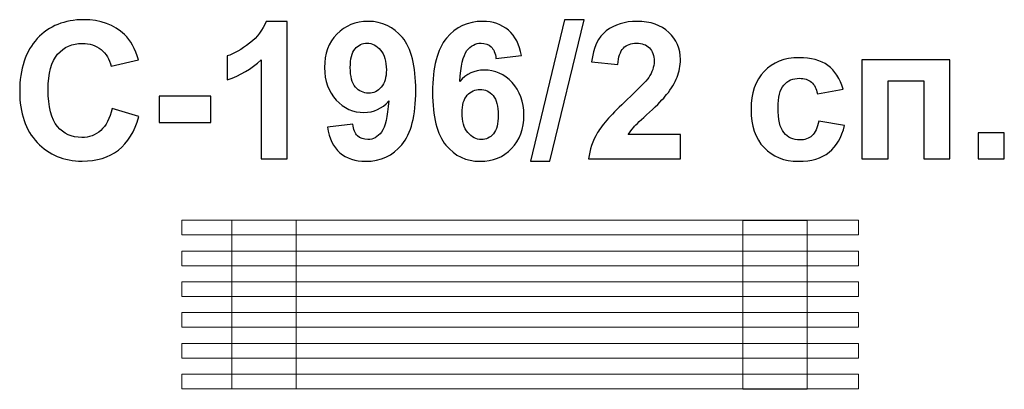
# Model space of a CAD drawing. Units: millimetres. Extents: x -96.3 to -67.2, y 129.1 to 140.
import ezdxf

# ---------------------------------------------------------------- set-up
doc = ezdxf.new("R2010")
doc.units = ezdxf.units.MM
doc.header["$MEASUREMENT"] = 0
doc.layers.add('layer 1', color=7, linetype='Continuous')

msp = doc.modelspace()

# ---------------------------------------------------------------- linework, layer by layer
at = {"layer": 'layer 1', "color": 250}
for points, knots in [([(-93.5449, 137.3605), (-93.5449, 137.3605), (-92.7547, 137.1178), (-92.7547, 137.1178), (-92.7547, 137.1178), (-92.8761, 136.6728), (-93.0783, 136.3426), (-93.3605, 136.1263), (-93.3605, 136.1263), (-93.6428, 135.9109), (-94.0002, 135.8027), (-94.4339, 135.8027), (-94.4339, 135.8027), (-94.9711, 135.8027), (-95.4123, 135.9861), (-95.7585, 136.353), (-95.7585, 136.353), (-96.1037, 136.7199), (-96.2768, 137.2213), (-96.2768, 137.8582), (-96.2768, 137.8582), (-96.2768, 138.5308), (-96.1028, 139.0538), (-95.7556, 139.4264), (-95.7556, 139.4264), (-95.4085, 139.7989), (-94.9513, 139.9852), (-94.385, 139.9852), (-94.385, 139.9852), (-93.8902, 139.9852), (-93.4885, 139.8384), (-93.1799, 139.5458), (-93.1799, 139.5458), (-92.9955, 139.3728), (-92.8582, 139.1244), (-92.766, 138.7998), (-92.766, 138.7998), (-92.766, 138.7998), (-93.5731, 138.6079), (-93.5731, 138.6079), (-93.5731, 138.6079), (-93.6211, 138.8168), (-93.7208, 138.9823), (-93.8723, 139.1037), (-93.8723, 139.1037), (-94.0247, 139.2251), (-94.2091, 139.2853), (-94.4254, 139.2853), (-94.4254, 139.2853), (-94.7255, 139.2853), (-94.9692, 139.178), (-95.1555, 138.9626), (-95.1555, 138.9626), (-95.3427, 138.7481), (-95.4358, 138.4), (-95.4358, 137.9184), (-95.4358, 137.9184), (-95.4358, 137.4085), (-95.3436, 137.0444), (-95.1602, 136.8281), (-95.1602, 136.8281), (-94.9758, 136.6108), (-94.7368, 136.5026), (-94.4424, 136.5026), (-94.4424, 136.5026), (-94.2251, 136.5026), (-94.0379, 136.5712), (-93.8817, 136.7095), (-93.8817, 136.7095), (-93.7255, 136.8478), (-93.6127, 137.0642), (-93.5449, 137.3605)], [0, 0, 0, 0, 0.0526316, 0.0526316, 0.0526316, 0.0526316, 0.1052632, 0.1052632, 0.1052632, 0.1052632, 0.1578947, 0.1578947, 0.1578947, 0.1578947, 0.2105263, 0.2105263, 0.2105263, 0.2105263, 0.2631579, 0.2631579, 0.2631579, 0.2631579, 0.3157895, 0.3157895, 0.3157895, 0.3157895, 0.3684211, 0.3684211, 0.3684211, 0.3684211, 0.4210526, 0.4210526, 0.4210526, 0.4210526, 0.4736842, 0.4736842, 0.4736842, 0.4736842, 0.5263158, 0.5263158, 0.5263158, 0.5263158, 0.5789474, 0.5789474, 0.5789474, 0.5789474, 0.6315789, 0.6315789, 0.6315789, 0.6315789, 0.6842105, 0.6842105, 0.6842105, 0.6842105, 0.7368421, 0.7368421, 0.7368421, 0.7368421, 0.7894737, 0.7894737, 0.7894737, 0.7894737, 0.8421053, 0.8421053, 0.8421053, 0.8421053, 0.8947368, 0.8947368, 0.8947368, 0.8947368, 1, 1, 1, 1]), ([(-88.3681, 135.8704), (-88.3681, 135.8704), (-89.1413, 135.8704), (-89.1413, 135.8704), (-89.1413, 135.8704), (-89.1413, 135.8704), (-89.1413, 138.7961), (-89.1413, 138.7961), (-89.1413, 138.7961), (-89.4236, 138.5308), (-89.7566, 138.3342), (-90.1404, 138.2072), (-90.1404, 138.2072), (-90.1404, 138.2072), (-90.1404, 138.9127), (-90.1404, 138.9127), (-90.1404, 138.9127), (-89.9381, 138.9786), (-89.7189, 139.1037), (-89.4828, 139.289), (-89.4828, 139.289), (-89.2458, 139.4734), (-89.0839, 139.6888), (-88.9955, 139.9344), (-88.9955, 139.9344), (-88.9955, 139.9344), (-88.3681, 139.9344), (-88.3681, 139.9344), (-88.3681, 139.9344), (-88.3681, 139.9344), (-88.3681, 135.8704), (-88.3681, 135.8704)], [0, 0, 0, 0, 0.1111111, 0.1111111, 0.1111111, 0.1111111, 0.2222222, 0.2222222, 0.2222222, 0.2222222, 0.3333333, 0.3333333, 0.3333333, 0.3333333, 0.4444444, 0.4444444, 0.4444444, 0.4444444, 0.5555556, 0.5555556, 0.5555556, 0.5555556, 0.6666667, 0.6666667, 0.6666667, 0.6666667, 0.7777778, 0.7777778, 0.7777778, 0.7777778, 1, 1, 1, 1]), ([(-87.1818, 136.8093), (-87.1818, 136.8093), (-86.4311, 136.892), (-86.4311, 136.892), (-86.4311, 136.892), (-86.4132, 136.7387), (-86.3653, 136.6249), (-86.2891, 136.5515), (-86.2891, 136.5515), (-86.2129, 136.4772), (-86.1113, 136.4405), (-85.9861, 136.4405), (-85.9861, 136.4405), (-85.8272, 136.4405), (-85.6926, 136.5148), (-85.5816, 136.6625), (-85.5816, 136.6625), (-85.4706, 136.8102), (-85.4001, 137.1169), (-85.369, 137.5807), (-85.369, 137.5807), (-85.5638, 137.3549), (-85.8065, 137.242), (-86.099, 137.242), (-86.099, 137.242), (-86.4161, 137.242), (-86.6908, 137.3643), (-86.9212, 137.6098), (-86.9212, 137.6098), (-87.1517, 137.8553), (-87.2665, 138.1743), (-87.2665, 138.5675), (-87.2665, 138.5675), (-87.2665, 138.9776), (-87.1451, 139.3078), (-86.9015, 139.5581), (-86.9015, 139.5581), (-86.6578, 139.8093), (-86.3474, 139.9344), (-85.9711, 139.9344), (-85.9711, 139.9344), (-85.5619, 139.9344), (-85.2251, 139.7754), (-84.9626, 139.4584), (-84.9626, 139.4584), (-84.7002, 139.1404), (-84.5685, 138.6183), (-84.5685, 137.8902), (-84.5685, 137.8902), (-84.5685, 137.1507), (-84.7049, 136.6164), (-84.9777, 136.289), (-84.9777, 136.289), (-85.2505, 135.9607), (-85.6061, 135.797), (-86.0445, 135.797), (-86.0445, 135.797), (-86.3596, 135.797), (-86.6136, 135.8817), (-86.8083, 136.051), (-86.8083, 136.051), (-87.0021, 136.2194), (-87.1273, 136.4725), (-87.1818, 136.8093)], [0, 0, 0, 0, 0.0588235, 0.0588235, 0.0588235, 0.0588235, 0.1176471, 0.1176471, 0.1176471, 0.1176471, 0.1764706, 0.1764706, 0.1764706, 0.1764706, 0.2352941, 0.2352941, 0.2352941, 0.2352941, 0.2941176, 0.2941176, 0.2941176, 0.2941176, 0.3529412, 0.3529412, 0.3529412, 0.3529412, 0.4117647, 0.4117647, 0.4117647, 0.4117647, 0.4705882, 0.4705882, 0.4705882, 0.4705882, 0.5294118, 0.5294118, 0.5294118, 0.5294118, 0.5882353, 0.5882353, 0.5882353, 0.5882353, 0.6470588, 0.6470588, 0.6470588, 0.6470588, 0.7058824, 0.7058824, 0.7058824, 0.7058824, 0.7647059, 0.7647059, 0.7647059, 0.7647059, 0.8235294, 0.8235294, 0.8235294, 0.8235294, 0.8823529, 0.8823529, 0.8823529, 0.8823529, 1, 1, 1, 1]), ([(-81.4462, 138.9221), (-81.4462, 138.9221), (-82.1969, 138.8394), (-82.1969, 138.8394), (-82.1969, 138.8394), (-82.2148, 138.9936), (-82.2627, 139.1075), (-82.3399, 139.1808), (-82.3399, 139.1808), (-82.417, 139.2542), (-82.5167, 139.2909), (-82.64, 139.2909), (-82.64, 139.2909), (-82.8037, 139.2909), (-82.942, 139.2175), (-83.0548, 139.0708), (-83.0548, 139.0708), (-83.1677, 138.924), (-83.2383, 138.6183), (-83.2674, 138.1536), (-83.2674, 138.1536), (-83.0746, 138.3812), (-82.8357, 138.495), (-82.5487, 138.495), (-82.5487, 138.495), (-82.2261, 138.495), (-81.9485, 138.3718), (-81.7181, 138.1253), (-81.7181, 138.1253), (-81.4876, 137.8779), (-81.3728, 137.56), (-81.3728, 137.1696), (-81.3728, 137.1696), (-81.3728, 136.7556), (-81.4942, 136.4226), (-81.7369, 136.1724), (-81.7369, 136.1724), (-81.9796, 135.9221), (-82.291, 135.797), (-82.671, 135.797), (-82.671, 135.797), (-83.0784, 135.797), (-83.4142, 135.956), (-83.6767, 136.274), (-83.6767, 136.274), (-83.9391, 136.5919), (-84.0708, 137.1122), (-84.0708, 137.8365), (-84.0708, 137.8365), (-84.0708, 138.5788), (-83.9335, 139.114), (-83.6597, 139.4424), (-83.6597, 139.4424), (-83.386, 139.7707), (-83.0304, 139.9344), (-82.5929, 139.9344), (-82.5929, 139.9344), (-82.2863, 139.9344), (-82.0323, 139.8478), (-81.8309, 139.6747), (-81.8309, 139.6747), (-81.6296, 139.5026), (-81.5017, 139.2514), (-81.4462, 138.9221)], [0, 0, 0, 0, 0.0588235, 0.0588235, 0.0588235, 0.0588235, 0.1176471, 0.1176471, 0.1176471, 0.1176471, 0.1764706, 0.1764706, 0.1764706, 0.1764706, 0.2352941, 0.2352941, 0.2352941, 0.2352941, 0.2941176, 0.2941176, 0.2941176, 0.2941176, 0.3529412, 0.3529412, 0.3529412, 0.3529412, 0.4117647, 0.4117647, 0.4117647, 0.4117647, 0.4705882, 0.4705882, 0.4705882, 0.4705882, 0.5294118, 0.5294118, 0.5294118, 0.5294118, 0.5882353, 0.5882353, 0.5882353, 0.5882353, 0.6470588, 0.6470588, 0.6470588, 0.6470588, 0.7058824, 0.7058824, 0.7058824, 0.7058824, 0.7647059, 0.7647059, 0.7647059, 0.7647059, 0.8235294, 0.8235294, 0.8235294, 0.8235294, 0.8823529, 0.8823529, 0.8823529, 0.8823529, 1, 1, 1, 1]), ([(-81.18, 135.8027), (-81.18, 135.8027), (-80.1753, 139.9795), (-80.1753, 139.9795), (-80.1753, 139.9795), (-80.1753, 139.9795), (-79.5939, 139.9795), (-79.5939, 139.9795), (-79.5939, 139.9795), (-79.5939, 139.9795), (-80.6043, 135.8027), (-80.6043, 135.8027), (-80.6043, 135.8027), (-80.6043, 135.8027), (-81.18, 135.8027), (-81.18, 135.8027)], [0, 0, 0, 0, 0.2, 0.2, 0.2, 0.2, 0.4, 0.4, 0.4, 0.4, 0.6, 0.6, 0.6, 0.6, 1, 1, 1, 1]), ([(-76.7444, 136.5872), (-76.7444, 136.5872), (-76.7444, 135.8704), (-76.7444, 135.8704), (-76.7444, 135.8704), (-76.7444, 135.8704), (-79.4594, 135.8704), (-79.4594, 135.8704), (-79.4594, 135.8704), (-79.4302, 136.1432), (-79.3418, 136.401), (-79.195, 136.6446), (-79.195, 136.6446), (-79.0483, 136.8883), (-78.7576, 137.2119), (-78.3249, 137.6155), (-78.3249, 137.6155), (-77.9759, 137.941), (-77.7623, 138.162), (-77.6833, 138.2777), (-77.6833, 138.2777), (-77.577, 138.4377), (-77.5234, 138.5957), (-77.5234, 138.7528), (-77.5234, 138.7528), (-77.5234, 138.9259), (-77.5695, 139.0585), (-77.6626, 139.1517), (-77.6626, 139.1517), (-77.7548, 139.2448), (-77.8827, 139.2909), (-78.0455, 139.2909), (-78.0455, 139.2909), (-78.2073, 139.2909), (-78.3352, 139.242), (-78.4312, 139.1442), (-78.4312, 139.1442), (-78.5262, 139.0473), (-78.5807, 138.8855), (-78.5958, 138.6587), (-78.5958, 138.6587), (-78.5958, 138.6587), (-79.3691, 138.7359), (-79.3691, 138.7359), (-79.3691, 138.7359), (-79.323, 139.163), (-79.1791, 139.4696), (-78.9363, 139.6559), (-78.9363, 139.6559), (-78.6936, 139.8412), (-78.3907, 139.9344), (-78.0267, 139.9344), (-78.0267, 139.9344), (-77.6278, 139.9344), (-77.3145, 139.8262), (-77.0859, 139.6108), (-77.0859, 139.6108), (-76.8583, 139.3953), (-76.7444, 139.1272), (-76.7444, 138.8064), (-76.7444, 138.8064), (-76.7444, 138.6239), (-76.7774, 138.4508), (-76.8423, 138.2853), (-76.8423, 138.2853), (-76.9072, 138.1206), (-77.0107, 137.9485), (-77.1527, 137.7679), (-77.1527, 137.7679), (-77.2458, 137.6474), (-77.4161, 137.4753), (-77.6607, 137.2505), (-77.6607, 137.2505), (-77.9062, 137.0256), (-78.0615, 136.877), (-78.1264, 136.8027), (-78.1264, 136.8027), (-78.1922, 136.7293), (-78.2449, 136.6569), (-78.2854, 136.5872), (-78.2854, 136.5872), (-78.2854, 136.5872), (-76.7444, 136.5872), (-76.7444, 136.5872)], [0, 0, 0, 0, 0.0454545, 0.0454545, 0.0454545, 0.0454545, 0.0909091, 0.0909091, 0.0909091, 0.0909091, 0.1363636, 0.1363636, 0.1363636, 0.1363636, 0.1818182, 0.1818182, 0.1818182, 0.1818182, 0.2272727, 0.2272727, 0.2272727, 0.2272727, 0.2727273, 0.2727273, 0.2727273, 0.2727273, 0.3181818, 0.3181818, 0.3181818, 0.3181818, 0.3636364, 0.3636364, 0.3636364, 0.3636364, 0.4090909, 0.4090909, 0.4090909, 0.4090909, 0.4545455, 0.4545455, 0.4545455, 0.4545455, 0.5, 0.5, 0.5, 0.5, 0.5454545, 0.5454545, 0.5454545, 0.5454545, 0.5909091, 0.5909091, 0.5909091, 0.5909091, 0.6363636, 0.6363636, 0.6363636, 0.6363636, 0.6818182, 0.6818182, 0.6818182, 0.6818182, 0.7272727, 0.7272727, 0.7272727, 0.7272727, 0.7727273, 0.7727273, 0.7727273, 0.7727273, 0.8181818, 0.8181818, 0.8181818, 0.8181818, 0.8636364, 0.8636364, 0.8636364, 0.8636364, 0.9090909, 0.9090909, 0.9090909, 0.9090909, 1, 1, 1, 1]), ([(-85.4377, 138.5045), (-85.4377, 138.7537), (-85.4951, 138.9475), (-85.6098, 139.0849), (-85.6098, 139.0849), (-85.7237, 139.2222), (-85.8563, 139.2909), (-86.0068, 139.2909), (-86.0068, 139.2909), (-86.1498, 139.2909), (-86.2684, 139.2345), (-86.3624, 139.1216), (-86.3624, 139.1216), (-86.4574, 139.0087), (-86.5045, 138.8243), (-86.5045, 138.5684), (-86.5045, 138.5684), (-86.5045, 138.3078), (-86.4527, 138.1169), (-86.3502, 137.9946), (-86.3502, 137.9946), (-86.2477, 137.8732), (-86.1197, 137.8121), (-85.9654, 137.8121), (-85.9654, 137.8121), (-85.8168, 137.8121), (-85.6917, 137.8704), (-85.5901, 137.988), (-85.5901, 137.988), (-85.4885, 138.1056), (-85.4377, 138.2777), (-85.4377, 138.5045)], [0, 0, 0, 0, 0.1111111, 0.1111111, 0.1111111, 0.1111111, 0.2222222, 0.2222222, 0.2222222, 0.2222222, 0.3333333, 0.3333333, 0.3333333, 0.3333333, 0.4444444, 0.4444444, 0.4444444, 0.4444444, 0.5555556, 0.5555556, 0.5555556, 0.5555556, 0.6666667, 0.6666667, 0.6666667, 0.6666667, 0.7777778, 0.7777778, 0.7777778, 0.7777778, 1, 1, 1, 1]), ([(-71.9354, 137.9306), (-71.9354, 137.9306), (-72.6974, 137.7951), (-72.6974, 137.7951), (-72.6974, 137.7951), (-72.7228, 137.9466), (-72.7812, 138.0604), (-72.8724, 138.1376), (-72.8724, 138.1376), (-72.9637, 138.2138), (-73.0812, 138.2523), (-73.2261, 138.2523), (-73.2261, 138.2523), (-73.419, 138.2523), (-73.5733, 138.1855), (-73.688, 138.052), (-73.688, 138.052), (-73.8028, 137.9184), (-73.8602, 137.6954), (-73.8602, 137.3822), (-73.8602, 137.3822), (-73.8602, 137.0341), (-73.8018, 136.7886), (-73.6852, 136.6446), (-73.6852, 136.6446), (-73.5685, 136.5007), (-73.4124, 136.4292), (-73.2167, 136.4292), (-73.2167, 136.4292), (-73.07, 136.4292), (-72.9495, 136.4715), (-72.8564, 136.5553), (-72.8564, 136.5553), (-72.7623, 136.639), (-72.6965, 136.7829), (-72.6579, 136.988), (-72.6579, 136.988), (-72.6579, 136.988), (-71.8959, 136.8582), (-71.8959, 136.8582), (-71.8959, 136.8582), (-71.9749, 136.5082), (-72.1264, 136.2439), (-72.3503, 136.0651), (-72.3503, 136.0651), (-72.5742, 135.8864), (-72.8743, 135.797), (-73.2515, 135.797), (-73.2515, 135.797), (-73.6786, 135.797), (-74.0201, 135.9325), (-74.2741, 136.2025), (-74.2741, 136.2025), (-74.529, 136.4734), (-74.656, 136.8478), (-74.656, 137.3267), (-74.656, 137.3267), (-74.656, 137.8111), (-74.5281, 138.1874), (-74.2732, 138.4574), (-74.2732, 138.4574), (-74.0182, 138.7274), (-73.673, 138.8619), (-73.2374, 138.8619), (-73.2374, 138.8619), (-72.8818, 138.8619), (-72.5987, 138.7848), (-72.3879, 138.6315), (-72.3879, 138.6315), (-72.1781, 138.4781), (-72.0276, 138.2448), (-71.9354, 137.9306)], [0, 0, 0, 0, 0.0526316, 0.0526316, 0.0526316, 0.0526316, 0.1052632, 0.1052632, 0.1052632, 0.1052632, 0.1578947, 0.1578947, 0.1578947, 0.1578947, 0.2105263, 0.2105263, 0.2105263, 0.2105263, 0.2631579, 0.2631579, 0.2631579, 0.2631579, 0.3157895, 0.3157895, 0.3157895, 0.3157895, 0.3684211, 0.3684211, 0.3684211, 0.3684211, 0.4210526, 0.4210526, 0.4210526, 0.4210526, 0.4736842, 0.4736842, 0.4736842, 0.4736842, 0.5263158, 0.5263158, 0.5263158, 0.5263158, 0.5789474, 0.5789474, 0.5789474, 0.5789474, 0.6315789, 0.6315789, 0.6315789, 0.6315789, 0.6842105, 0.6842105, 0.6842105, 0.6842105, 0.7368421, 0.7368421, 0.7368421, 0.7368421, 0.7894737, 0.7894737, 0.7894737, 0.7894737, 0.8421053, 0.8421053, 0.8421053, 0.8421053, 0.8947368, 0.8947368, 0.8947368, 0.8947368, 1, 1, 1, 1]), ([(-71.3814, 138.7998), (-71.3814, 138.7998), (-68.7793, 138.7998), (-68.7793, 138.7998), (-68.7793, 138.7998), (-68.7793, 138.7998), (-68.7793, 135.8704), (-68.7793, 135.8704), (-68.7793, 135.8704), (-68.7793, 135.8704), (-69.5526, 135.8704), (-69.5526, 135.8704), (-69.5526, 135.8704), (-69.5526, 135.8704), (-69.5526, 138.1733), (-69.5526, 138.1733), (-69.5526, 138.1733), (-69.5526, 138.1733), (-70.6081, 138.1733), (-70.6081, 138.1733), (-70.6081, 138.1733), (-70.6081, 138.1733), (-70.6081, 135.8704), (-70.6081, 135.8704), (-70.6081, 135.8704), (-70.6081, 135.8704), (-71.3814, 135.8704), (-71.3814, 135.8704), (-71.3814, 135.8704), (-71.3814, 135.8704), (-71.3814, 138.7998), (-71.3814, 138.7998)], [0, 0, 0, 0, 0.1111111, 0.1111111, 0.1111111, 0.1111111, 0.2222222, 0.2222222, 0.2222222, 0.2222222, 0.3333333, 0.3333333, 0.3333333, 0.3333333, 0.4444444, 0.4444444, 0.4444444, 0.4444444, 0.5555556, 0.5555556, 0.5555556, 0.5555556, 0.6666667, 0.6666667, 0.6666667, 0.6666667, 0.7777778, 0.7777778, 0.7777778, 0.7777778, 1, 1, 1, 1]), ([(-92.1498, 136.9485), (-92.1498, 136.9485), (-92.1498, 137.7218), (-92.1498, 137.7218), (-92.1498, 137.7218), (-92.1498, 137.7218), (-90.6258, 137.7218), (-90.6258, 137.7218), (-90.6258, 137.7218), (-90.6258, 137.7218), (-90.6258, 136.9485), (-90.6258, 136.9485), (-90.6258, 136.9485), (-90.6258, 136.9485), (-92.1498, 136.9485), (-92.1498, 136.9485)], [0, 0, 0, 0, 0.2, 0.2, 0.2, 0.2, 0.4, 0.4, 0.4, 0.4, 0.6, 0.6, 0.6, 0.6, 1, 1, 1, 1]), ([(-83.2016, 137.2307), (-83.2016, 136.9786), (-83.1433, 136.7839), (-83.0276, 136.6465), (-83.0276, 136.6465), (-82.9119, 136.5092), (-82.7801, 136.4405), (-82.6306, 136.4405), (-82.6306, 136.4405), (-82.4876, 136.4405), (-82.3681, 136.4969), (-82.2722, 136.6089), (-82.2722, 136.6089), (-82.1771, 136.7218), (-82.1292, 136.9061), (-82.1292, 137.162), (-82.1292, 137.162), (-82.1292, 137.4254), (-82.1809, 137.6183), (-82.2834, 137.7415), (-82.2834, 137.7415), (-82.3869, 137.8638), (-82.5149, 137.925), (-82.6691, 137.925), (-82.6691, 137.925), (-82.8187, 137.925), (-82.9438, 137.8666), (-83.0473, 137.749), (-83.0473, 137.749), (-83.1499, 137.6324), (-83.2016, 137.4593), (-83.2016, 137.2307)], [0, 0, 0, 0, 0.1111111, 0.1111111, 0.1111111, 0.1111111, 0.2222222, 0.2222222, 0.2222222, 0.2222222, 0.3333333, 0.3333333, 0.3333333, 0.3333333, 0.4444444, 0.4444444, 0.4444444, 0.4444444, 0.5555556, 0.5555556, 0.5555556, 0.5555556, 0.6666667, 0.6666667, 0.6666667, 0.6666667, 0.7777778, 0.7777778, 0.7777778, 0.7777778, 1, 1, 1, 1]), ([(-67.9439, 135.8704), (-67.9439, 135.8704), (-67.9439, 136.6437), (-67.9439, 136.6437), (-67.9439, 136.6437), (-67.9439, 136.6437), (-67.1707, 136.6437), (-67.1707, 136.6437), (-67.1707, 136.6437), (-67.1707, 136.6437), (-67.1707, 135.8704), (-67.1707, 135.8704), (-67.1707, 135.8704), (-67.1707, 135.8704), (-67.9439, 135.8704), (-67.9439, 135.8704)], [0, 0, 0, 0, 0.2, 0.2, 0.2, 0.2, 0.4, 0.4, 0.4, 0.4, 0.6, 0.6, 0.6, 0.6, 1, 1, 1, 1])]:
    msp.add_open_spline(points, degree=3, knots=knots, dxfattribs=at)
at = {"layer": 'layer 1', "color": 254, "lineweight": 9}
for points in [[(-91.48, 134.0547), (-91.48, 134.0547), (-71.48, 134.0547), (-71.48, 134.0547), (-71.48, 134.0547), (-71.48, 134.0547), (-71.48, 133.6209), (-71.48, 133.6209), (-71.48, 133.6209), (-71.48, 133.6209), (-91.48, 133.6209), (-91.48, 133.6209), (-91.48, 133.6209), (-91.48, 133.6209), (-91.48, 134.0547), (-91.48, 134.0547)], [(-91.48, 134.0547), (-91.48, 134.0547), (-71.48, 134.0547), (-71.48, 134.0547), (-71.48, 134.0547), (-71.48, 134.0547), (-71.48, 133.6209), (-71.48, 133.6209), (-71.48, 133.6209), (-71.48, 133.6209), (-91.48, 133.6209), (-91.48, 133.6209), (-91.48, 133.6209), (-91.48, 133.6209), (-91.48, 134.0547), (-91.48, 134.0547)], [(-90.0026, 134.0547), (-90.0026, 134.0547), (-88.1062, 134.0547), (-88.1062, 134.0547), (-88.1062, 134.0547), (-88.1062, 134.0547), (-88.1062, 129.067), (-88.1062, 129.067), (-88.1062, 129.067), (-88.1062, 129.067), (-90.0026, 129.067), (-90.0026, 129.067), (-90.0026, 129.067), (-90.0026, 129.067), (-90.0026, 134.0547), (-90.0026, 134.0547)], [(-74.8979, 134.0424), (-74.8979, 134.0424), (-73.0015, 134.0424), (-73.0015, 134.0424), (-73.0015, 134.0424), (-73.0015, 134.0424), (-73.0015, 129.0547), (-73.0015, 129.0547), (-73.0015, 129.0547), (-73.0015, 129.0547), (-74.8979, 129.0547), (-74.8979, 129.0547), (-74.8979, 129.0547), (-74.8979, 129.0547), (-74.8979, 134.0424), (-74.8979, 134.0424)], [(-91.48, 133.1439), (-91.48, 133.1439), (-71.48, 133.1439), (-71.48, 133.1439), (-71.48, 133.1439), (-71.48, 133.1439), (-71.48, 132.7102), (-71.48, 132.7102), (-71.48, 132.7102), (-71.48, 132.7102), (-91.48, 132.7102), (-91.48, 132.7102), (-91.48, 132.7102), (-91.48, 132.7102), (-91.48, 133.1439), (-91.48, 133.1439)], [(-91.48, 132.2331), (-91.48, 132.2331), (-71.48, 132.2331), (-71.48, 132.2331), (-71.48, 132.2331), (-71.48, 132.2331), (-71.48, 131.7994), (-71.48, 131.7994), (-71.48, 131.7994), (-71.48, 131.7994), (-91.48, 131.7994), (-91.48, 131.7994), (-91.48, 131.7994), (-91.48, 131.7994), (-91.48, 132.2331), (-91.48, 132.2331)], [(-91.48, 131.3223), (-91.48, 131.3223), (-71.48, 131.3223), (-71.48, 131.3223), (-71.48, 131.3223), (-71.48, 131.3223), (-71.48, 130.8886), (-71.48, 130.8886), (-71.48, 130.8886), (-71.48, 130.8886), (-91.48, 130.8886), (-91.48, 130.8886), (-91.48, 130.8886), (-91.48, 130.8886), (-91.48, 131.3223), (-91.48, 131.3223)], [(-91.48, 130.4116), (-91.48, 130.4116), (-71.48, 130.4116), (-71.48, 130.4116), (-71.48, 130.4116), (-71.48, 130.4116), (-71.48, 129.9778), (-71.48, 129.9778), (-71.48, 129.9778), (-71.48, 129.9778), (-91.48, 129.9778), (-91.48, 129.9778), (-91.48, 129.9778), (-91.48, 129.9778), (-91.48, 130.4116), (-91.48, 130.4116)], [(-91.48, 129.5008), (-91.48, 129.5008), (-71.48, 129.5008), (-71.48, 129.5008), (-71.48, 129.5008), (-71.48, 129.5008), (-71.48, 129.067), (-71.48, 129.067), (-71.48, 129.067), (-71.48, 129.067), (-91.48, 129.067), (-91.48, 129.067), (-91.48, 129.067), (-91.48, 129.067), (-91.48, 129.5008), (-91.48, 129.5008)]]:
    msp.add_open_spline(points, degree=3, knots=[0, 0, 0, 0, 0.2, 0.2, 0.2, 0.2, 0.4, 0.4, 0.4, 0.4, 0.6, 0.6, 0.6, 0.6, 1, 1, 1, 1], dxfattribs=at)

doc.saveas('drawing.dxf')
